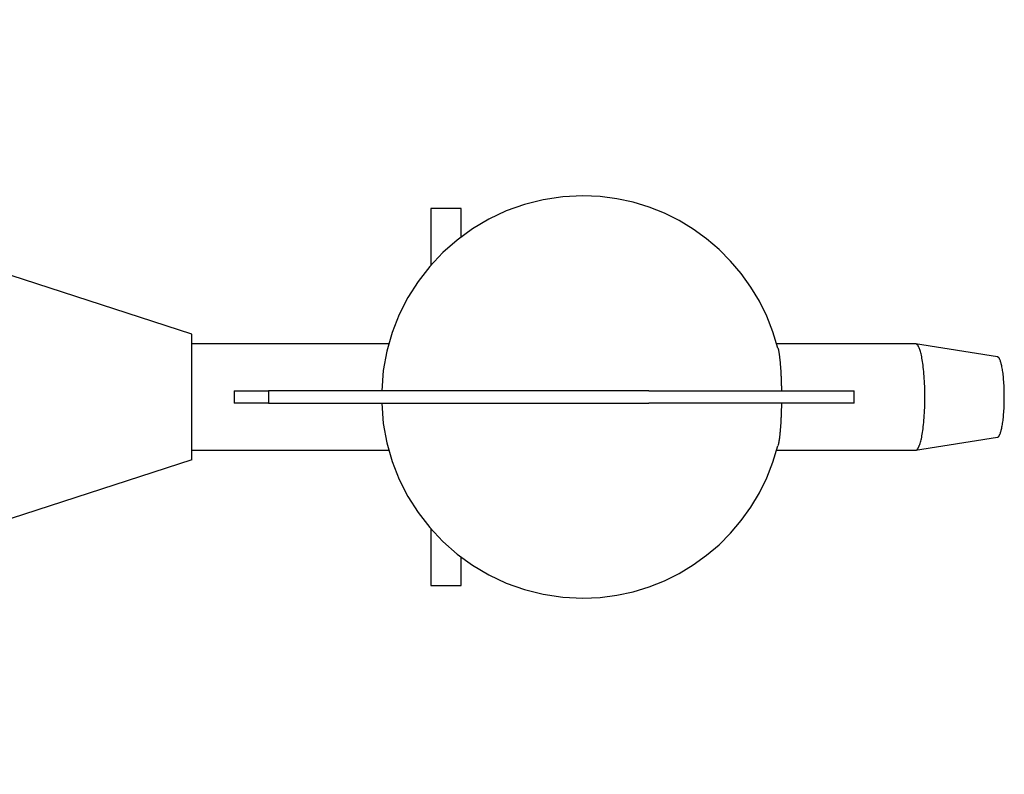
# Model space of a CAD drawing. Extents: x -6.7 to 6.7, y -5.5 to 5.5.
# Drawn here: x -2.8 to 1.1, y -0.5 to 2.5 of the extents above; entities that cross this region are included whole.
import ezdxf

# ---------------------------------------------------------------- set-up
doc = ezdxf.new("R2010")
doc.units = 0
doc.layers.get('0').update_dxf_attribs({"linetype": 'CONTINUOUS'})

msp = doc.modelspace()

# ---------------------------------------------------------------- linework, layer by layer
at = {"color": 0}
for points in [[(-2.1218, 1.279), (-5.9718, 2.529)], [(0.2087, 1.2228), (0.2087, 1.2228), (0.1895, 1.2876), (0.1652, 1.3501), (0.1358, 1.4096), (0.102, 1.4663), (0.0636, 1.5196), (0.0214, 1.5696), (-0.0247, 1.6158), (-0.0745, 1.6582), (-0.1273, 1.6963), (-0.1833, 1.7301), (-0.242, 1.7593), (-0.3032, 1.7838), (-0.3664, 1.8031), (-0.4315, 1.8173), (-0.4982, 1.826), (-0.5663, 1.829), (-0.5663, 1.829), (-0.6461, 1.8249), (-0.7239, 1.8133), (-0.7991, 1.7943), (-0.8714, 1.7685), (-0.9402, 1.7359), (-1.0055, 1.6973), (-1.0666, 1.6528), (-1.1233, 1.6031), (-1.1748, 1.5481), (-1.2212, 1.4886), (-1.2619, 1.4246), (-1.2966, 1.3569), (-1.3246, 1.2855), (-1.3459, 1.211), (-1.3599, 1.1337), (-1.3663, 1.054)], [(0.2087, 1.2228), (0.2087, 1.2228), (0.1895, 1.2876), (0.1652, 1.3501), (0.1358, 1.4096), (0.102, 1.4663), (0.0636, 1.5196), (0.0214, 1.5696), (-0.0247, 1.6158), (-0.0745, 1.6582), (-0.1273, 1.6963), (-0.1833, 1.7301), (-0.242, 1.7593), (-0.3032, 1.7838), (-0.3664, 1.8031), (-0.4315, 1.8173), (-0.4982, 1.826), (-0.5663, 1.829), (-0.5663, 1.829), (-0.6461, 1.8249), (-0.7239, 1.8133), (-0.7991, 1.7943), (-0.8714, 1.7685), (-0.9402, 1.7359), (-1.0055, 1.6973), (-1.0666, 1.6528), (-1.1233, 1.6031), (-1.1748, 1.5481), (-1.2212, 1.4886), (-1.2619, 1.4246), (-1.2966, 1.3569), (-1.3246, 1.2855), (-1.3459, 1.211), (-1.3599, 1.1337), (-1.3663, 1.054)], [(-1.1707, 1.779), (-1.1707, 1.5532)], [(-1.0507, 1.779), (-1.1707, 1.779)], [(-1.0507, 1.6657), (-1.0507, 1.779)], [(-2.1218, 0.779), (-2.1218, 1.279)], [(-1.4789, 1.241), (-2.1218, 1.241)], [(-1.3378, 1.241), (-1.4789, 1.241)], [(0.757, 1.241), (0.205, 1.241)], [(0.2096, 1.2235), (0.21, 1.222), (0.2104, 1.2205), (0.2107, 1.2189), (0.2111, 1.2172), (0.2114, 1.2155), (0.2118, 1.2137), (0.2121, 1.2119), (0.2125, 1.21), (0.2128, 1.208), (0.2131, 1.2061), (0.2135, 1.204), (0.2138, 1.2019), (0.2141, 1.1997), (0.2145, 1.1975), (0.2148, 1.1953), (0.2151, 1.193), (0.2154, 1.1906), (0.2157, 1.1882), (0.216, 1.1858), (0.2163, 1.1832), (0.2166, 1.1807), (0.2169, 1.1781), (0.2171, 1.1755), (0.2174, 1.1728), (0.2177, 1.17), (0.2179, 1.1672), (0.2182, 1.1644), (0.2184, 1.1615), (0.2187, 1.1586), (0.2189, 1.1557), (0.2192, 1.1526), (0.2194, 1.1496), (0.2196, 1.1465), (0.2199, 1.1434), (0.2201, 1.1403), (0.2203, 1.1371), (0.2205, 1.1339), (0.2207, 1.1307), (0.2208, 1.1275), (0.2211, 1.1242), (0.2212, 1.1209), (0.2214, 1.1176), (0.2215, 1.1142), (0.2217, 1.1108), (0.2219, 1.1074), (0.222, 1.104), (0.2221, 1.1005), (0.2223, 1.0971), (0.2224, 1.0936), (0.2225, 1.09), (0.2226, 1.0865), (0.2227, 1.083), (0.2228, 1.0793), (0.2229, 1.0758), (0.223, 1.0727), (0.2231, 1.0686), (0.2232, 1.0623), (0.2233, 1.054)], [(1.082, 1.1888), (0.757, 1.241)], [(0.7609, 1.2393), (0.7609, 1.2393), (0.7606, 1.2393), (0.7603, 1.2393), (0.76, 1.2393), (0.7598, 1.2396), (0.7595, 1.2396), (0.7592, 1.2399), (0.7589, 1.2399), (0.7589, 1.2402), (0.7586, 1.2402), (0.7583, 1.2403), (0.758, 1.2403), (0.758, 1.2406), (0.7577, 1.2406), (0.7574, 1.2408), (0.7571, 1.2408), (0.7571, 1.2411)], [(0.7609, 1.2393), (0.7609, 1.2393), (0.7606, 1.2393), (0.7603, 1.2393), (0.76, 1.2393), (0.7598, 1.2396), (0.7595, 1.2396), (0.7592, 1.2399), (0.7589, 1.2399), (0.7589, 1.2402), (0.7586, 1.2402), (0.7583, 1.2403), (0.758, 1.2403), (0.758, 1.2406), (0.7577, 1.2406), (0.7574, 1.2408), (0.7571, 1.2408), (0.7571, 1.2411)], [(0.7638, 1.2375), (0.7638, 1.2375), (0.7635, 1.2375), (0.7633, 1.2375), (0.763, 1.2375), (0.763, 1.2378), (0.7627, 1.2378), (0.7626, 1.2381), (0.7623, 1.2381), (0.7623, 1.2384), (0.762, 1.2384), (0.7618, 1.2385), (0.7615, 1.2385), (0.7615, 1.2388), (0.7612, 1.2388), (0.7612, 1.239), (0.7609, 1.239), (0.7609, 1.2393)], [(0.7638, 1.2375), (0.7638, 1.2375), (0.7635, 1.2375), (0.7633, 1.2375), (0.763, 1.2375), (0.763, 1.2378), (0.7627, 1.2378), (0.7626, 1.2381), (0.7623, 1.2381), (0.7623, 1.2384), (0.762, 1.2384), (0.7618, 1.2385), (0.7615, 1.2385), (0.7615, 1.2388), (0.7612, 1.2388), (0.7612, 1.239), (0.7609, 1.239), (0.7609, 1.2393)], [(0.7656, 1.2355), (0.7656, 1.2355), (0.7653, 1.2355), (0.7653, 1.2355), (0.765, 1.2355), (0.765, 1.2358), (0.7647, 1.2358), (0.7647, 1.2361), (0.7646, 1.2361), (0.7646, 1.2364), (0.7643, 1.2364), (0.7643, 1.2366), (0.764, 1.2366), (0.764, 1.2369), (0.7637, 1.2369), (0.7637, 1.2372), (0.7637, 1.2372), (0.7637, 1.2375)], [(0.7656, 1.2355), (0.7656, 1.2355), (0.7653, 1.2355), (0.7653, 1.2355), (0.765, 1.2355), (0.765, 1.2358), (0.7647, 1.2358), (0.7647, 1.2361), (0.7646, 1.2361), (0.7646, 1.2364), (0.7643, 1.2364), (0.7643, 1.2366), (0.764, 1.2366), (0.764, 1.2369), (0.7637, 1.2369), (0.7637, 1.2372), (0.7637, 1.2372), (0.7637, 1.2375)], [(0.7669, 1.2333), (0.7656, 1.2355)], [(0.7684, 1.2307), (0.7684, 1.2307), (0.7681, 1.2307), (0.7681, 1.2309), (0.768, 1.2309), (0.768, 1.2312), (0.7677, 1.2312), (0.7677, 1.2315), (0.7676, 1.2315), (0.7676, 1.2318), (0.7673, 1.2318), (0.7673, 1.2321), (0.7671, 1.2321), (0.7671, 1.2324), (0.7668, 1.2324), (0.7668, 1.2327), (0.7668, 1.2329), (0.7668, 1.2332)], [(0.7684, 1.2307), (0.7684, 1.2307), (0.7681, 1.2307), (0.7681, 1.2309), (0.768, 1.2309), (0.768, 1.2312), (0.7677, 1.2312), (0.7677, 1.2315), (0.7676, 1.2315), (0.7676, 1.2318), (0.7673, 1.2318), (0.7673, 1.2321), (0.7671, 1.2321), (0.7671, 1.2324), (0.7668, 1.2324), (0.7668, 1.2327), (0.7668, 1.2329), (0.7668, 1.2332)], [(0.7699, 1.2278), (0.7699, 1.2278), (0.7696, 1.2278), (0.7696, 1.228), (0.7695, 1.228), (0.7695, 1.2283), (0.7692, 1.2283), (0.7692, 1.2286), (0.769, 1.2288), (0.769, 1.2291), (0.7687, 1.2291), (0.7687, 1.2294), (0.7685, 1.2295), (0.7685, 1.2298), (0.7683, 1.2298), (0.7683, 1.2301), (0.7683, 1.2303), (0.7683, 1.2306)], [(0.7699, 1.2278), (0.7699, 1.2278), (0.7696, 1.2278), (0.7696, 1.228), (0.7695, 1.228), (0.7695, 1.2283), (0.7692, 1.2283), (0.7692, 1.2286), (0.769, 1.2288), (0.769, 1.2291), (0.7687, 1.2291), (0.7687, 1.2294), (0.7685, 1.2295), (0.7685, 1.2298), (0.7683, 1.2298), (0.7683, 1.2301), (0.7683, 1.2303), (0.7683, 1.2306)], [(0.7726, 0.837), (0.7739, 0.8407), (0.7752, 0.8446), (0.7764, 0.8488), (0.7776, 0.8532), (0.7788, 0.8581), (0.78, 0.8633), (0.7811, 0.869), (0.7823, 0.875), (0.7834, 0.8814), (0.7845, 0.8882), (0.7856, 0.8954), (0.7866, 0.9031), (0.7876, 0.911), (0.7885, 0.9194), (0.7894, 0.9281), (0.7902, 0.9371), (0.7909, 0.9465), (0.7916, 0.9561), (0.7922, 0.9661), (0.7926, 0.9762), (0.7931, 0.9865), (0.7934, 0.997), (0.7936, 1.0076), (0.7938, 1.0183), (0.7938, 1.029), (0.7938, 1.0398), (0.7936, 1.0505), (0.7934, 1.0611), (0.7931, 1.0716), (0.7926, 1.0819), (0.7922, 1.092), (0.7916, 1.1019), (0.7909, 1.1116), (0.7902, 1.1209), (0.7894, 1.13), (0.7885, 1.1387), (0.7876, 1.147), (0.7866, 1.155), (0.7856, 1.1626), (0.7845, 1.1698), (0.7834, 1.1767), (0.7823, 1.1831), (0.7811, 1.1891), (0.78, 1.1947), (0.7788, 1.2), (0.7776, 1.2049), (0.7764, 1.2093), (0.7752, 1.2135), (0.7739, 1.2174), (0.7726, 1.2211), (0.7713, 1.2245), (0.7698, 1.2277)], [(1.0856, 1.1871), (1.0856, 1.1871), (1.0853, 1.1871), (1.085, 1.1871), (1.0847, 1.1871), (1.0847, 1.1874), (1.0844, 1.1874), (1.0844, 1.1875), (1.0841, 1.1875), (1.0841, 1.1878), (1.0838, 1.1878), (1.0837, 1.1878), (1.0834, 1.1878), (1.0834, 1.1881), (1.0831, 1.1881), (1.0831, 1.1884), (1.0828, 1.1884), (1.0828, 1.1887)], [(1.0856, 1.1871), (1.0856, 1.1871), (1.0853, 1.1871), (1.085, 1.1871), (1.0847, 1.1871), (1.0847, 1.1874), (1.0844, 1.1874), (1.0844, 1.1875), (1.0841, 1.1875), (1.0841, 1.1878), (1.0838, 1.1878), (1.0837, 1.1878), (1.0834, 1.1878), (1.0834, 1.1881), (1.0831, 1.1881), (1.0831, 1.1884), (1.0828, 1.1884), (1.0828, 1.1887)], [(1.0877, 1.1854), (1.0877, 1.1854), (1.0874, 1.1854), (1.0874, 1.1854), (1.0871, 1.1854), (1.0871, 1.1857), (1.0868, 1.1857), (1.0868, 1.1859), (1.0866, 1.1859), (1.0866, 1.1862), (1.0863, 1.1862), (1.0863, 1.1862), (1.086, 1.1862), (1.086, 1.1865), (1.0857, 1.1865), (1.0857, 1.1867), (1.0856, 1.1867), (1.0856, 1.187)], [(1.0877, 1.1854), (1.0877, 1.1854), (1.0874, 1.1854), (1.0874, 1.1854), (1.0871, 1.1854), (1.0871, 1.1857), (1.0868, 1.1857), (1.0868, 1.1859), (1.0866, 1.1859), (1.0866, 1.1862), (1.0863, 1.1862), (1.0863, 1.1862), (1.086, 1.1862), (1.086, 1.1865), (1.0857, 1.1865), (1.0857, 1.1867), (1.0856, 1.1867), (1.0856, 1.187)], [(1.089, 1.1838), (1.089, 1.1838), (1.0887, 1.1838), (1.0887, 1.1838), (1.0886, 1.1838), (1.0886, 1.1841), (1.0883, 1.1841), (1.0883, 1.1842), (1.0883, 1.1842), (1.0883, 1.1845), (1.088, 1.1845), (1.088, 1.1845), (1.088, 1.1845), (1.088, 1.1848), (1.0877, 1.1848), (1.0877, 1.1851), (1.0877, 1.1851), (1.0877, 1.1854)], [(1.089, 1.1838), (1.089, 1.1838), (1.0887, 1.1838), (1.0887, 1.1838), (1.0886, 1.1838), (1.0886, 1.1841), (1.0883, 1.1841), (1.0883, 1.1842), (1.0883, 1.1842), (1.0883, 1.1845), (1.088, 1.1845), (1.088, 1.1845), (1.088, 1.1845), (1.088, 1.1848), (1.0877, 1.1848), (1.0877, 1.1851), (1.0877, 1.1851), (1.0877, 1.1854)], [(1.09, 1.182), (1.089, 1.1837)], [(1.0911, 1.18), (1.0911, 1.18), (1.0908, 1.18), (1.0908, 1.1801), (1.0907, 1.1801), (1.0907, 1.1804), (1.0904, 1.1804), (1.0904, 1.1807), (1.0904, 1.1807), (1.0904, 1.181), (1.0901, 1.181), (1.0901, 1.1812), (1.0901, 1.1812), (1.0901, 1.1815), (1.0899, 1.1815), (1.0899, 1.1817), (1.0899, 1.1817), (1.0899, 1.182)], [(1.0911, 1.18), (1.0911, 1.18), (1.0908, 1.18), (1.0908, 1.1801), (1.0907, 1.1801), (1.0907, 1.1804), (1.0904, 1.1804), (1.0904, 1.1807), (1.0904, 1.1807), (1.0904, 1.181), (1.0901, 1.181), (1.0901, 1.1812), (1.0901, 1.1812), (1.0901, 1.1815), (1.0899, 1.1815), (1.0899, 1.1817), (1.0899, 1.1817), (1.0899, 1.182)], [(1.0921, 1.1776), (1.0921, 1.1776), (1.0918, 1.1776), (1.0918, 1.1778), (1.0918, 1.1778), (1.0918, 1.1781), (1.0916, 1.1781), (1.0916, 1.1784), (1.0916, 1.1784), (1.0916, 1.1787), (1.0913, 1.1787), (1.0913, 1.179), (1.0913, 1.179), (1.0913, 1.1793), (1.0912, 1.1793), (1.0912, 1.1796), (1.0912, 1.1797), (1.0912, 1.18)], [(1.0921, 1.1776), (1.0921, 1.1776), (1.0918, 1.1776), (1.0918, 1.1778), (1.0918, 1.1778), (1.0918, 1.1781), (1.0916, 1.1781), (1.0916, 1.1784), (1.0916, 1.1784), (1.0916, 1.1787), (1.0913, 1.1787), (1.0913, 1.179), (1.0913, 1.179), (1.0913, 1.1793), (1.0912, 1.1793), (1.0912, 1.1796), (1.0912, 1.1797), (1.0912, 1.18)], [(1.0932, 0.8829), (1.0942, 0.8855), (1.0951, 0.8883), (1.096, 0.8913), (1.0969, 0.8944), (1.0978, 0.8978), (1.0987, 0.9016), (1.0996, 0.9055), (1.1004, 0.9098), (1.1013, 0.9143), (1.1021, 0.9192), (1.1029, 0.9243), (1.1037, 0.9297), (1.1045, 0.9354), (1.1052, 0.9414), (1.1059, 0.9476), (1.1065, 0.9541), (1.1071, 0.9608), (1.1076, 0.9678), (1.1081, 0.975), (1.1085, 0.9823), (1.1089, 0.9898), (1.1092, 0.9975), (1.1094, 1.0053), (1.1096, 1.0132), (1.1097, 1.0211), (1.1097, 1.029), (1.1097, 1.037), (1.1096, 1.0449), (1.1094, 1.0528), (1.1092, 1.0605), (1.1089, 1.0682), (1.1085, 1.0757), (1.1081, 1.0831), (1.1076, 1.0903), (1.1071, 1.0972), (1.1065, 1.104), (1.1059, 1.1105), (1.1052, 1.1167), (1.1045, 1.1227), (1.1037, 1.1284), (1.1029, 1.1338), (1.1021, 1.1389), (1.1013, 1.1437), (1.1004, 1.1483), (1.0996, 1.1525), (1.0987, 1.1565), (1.0978, 1.1602), (1.0969, 1.1636), (1.096, 1.1668), (1.0951, 1.1698), (1.0942, 1.1726), (1.0932, 1.1752), (1.0921, 1.1777)], [(-1.9527, 1.054), (-1.9527, 1.004)], [(-1.9527, 1.054), (-1.8164, 1.054)], [(-1.8164, 1.054), (-1.8164, 1.004)], [(-0.3045, 1.054), (-1.8164, 1.054)], [(-0.3045, 1.054), (-0.2353, 1.054)], [(-0.2353, 1.054), (0.5121, 1.054)], [(0.5121, 1.004), (0.5121, 1.054)], [(-1.8164, 1.004), (-1.9527, 1.004)], [(-1.8164, 1.004), (-0.3045, 1.004)], [(-1.3663, 1.0041), (-1.3663, 1.0041), (-1.3599, 0.9241), (-1.3459, 0.8468), (-1.3246, 0.7722), (-1.2966, 0.7009), (-1.2619, 0.633), (-1.2212, 0.5692), (-1.1748, 0.5096), (-1.1233, 0.4548), (-1.0666, 0.4048), (-1.0055, 0.3604), (-0.9402, 0.3217), (-0.8714, 0.2894), (-0.7991, 0.2634), (-0.7239, 0.2446), (-0.6461, 0.233), (-0.5663, 0.2291), (-0.5663, 0.2291), (-0.4982, 0.2319), (-0.4315, 0.2406), (-0.3664, 0.2547), (-0.3032, 0.2741), (-0.242, 0.2984), (-0.1833, 0.3276), (-0.1273, 0.3614), (-0.0745, 0.3997), (-0.0247, 0.4419), (0.0214, 0.4881), (0.0636, 0.538), (0.102, 0.5915), (0.1358, 0.648), (0.1652, 0.7077), (0.1895, 0.7702), (0.2087, 0.8353)], [(-1.3663, 1.0041), (-1.3663, 1.0041), (-1.3599, 0.9241), (-1.3459, 0.8468), (-1.3246, 0.7722), (-1.2966, 0.7009), (-1.2619, 0.633), (-1.2212, 0.5692), (-1.1748, 0.5096), (-1.1233, 0.4548), (-1.0666, 0.4048), (-1.0055, 0.3604), (-0.9402, 0.3217), (-0.8714, 0.2894), (-0.7991, 0.2634), (-0.7239, 0.2446), (-0.6461, 0.233), (-0.5663, 0.2291), (-0.5663, 0.2291), (-0.4982, 0.2319), (-0.4315, 0.2406), (-0.3664, 0.2547), (-0.3032, 0.2741), (-0.242, 0.2984), (-0.1833, 0.3276), (-0.1273, 0.3614), (-0.0745, 0.3997), (-0.0247, 0.4419), (0.0214, 0.4881), (0.0636, 0.538), (0.102, 0.5915), (0.1358, 0.648), (0.1652, 0.7077), (0.1895, 0.7702), (0.2087, 0.8353)], [(-0.2353, 1.004), (-0.3045, 1.004)], [(0.5121, 1.004), (-0.2353, 1.004)], [(0.2233, 1.004), (0.2233, 1.0013), (0.2232, 0.9986), (0.2232, 0.9958), (0.2231, 0.9931), (0.2231, 0.9904), (0.223, 0.9877), (0.223, 0.985), (0.2229, 0.9823), (0.2228, 0.9796), (0.2228, 0.9769), (0.2227, 0.9743), (0.2226, 0.9716), (0.2225, 0.9689), (0.2225, 0.9663), (0.2224, 0.9637), (0.2223, 0.9611), (0.2222, 0.9585), (0.2221, 0.9558), (0.2219, 0.9533), (0.2219, 0.9507), (0.2217, 0.9481), (0.2216, 0.9456), (0.2215, 0.9431), (0.2214, 0.9405), (0.2213, 0.938), (0.2211, 0.9355), (0.221, 0.9331), (0.2208, 0.9306), (0.2207, 0.9282), (0.2206, 0.9257), (0.2204, 0.9233), (0.2203, 0.9209), (0.2201, 0.9185), (0.2199, 0.9162), (0.2198, 0.9138), (0.2196, 0.9115), (0.2195, 0.9092), (0.2193, 0.9069), (0.2191, 0.9046), (0.2189, 0.9024), (0.2187, 0.9002), (0.2186, 0.898), (0.2184, 0.8958), (0.2182, 0.8937), (0.218, 0.8916), (0.2178, 0.8895), (0.2176, 0.8874), (0.2174, 0.8854), (0.2172, 0.8834), (0.217, 0.8814), (0.2168, 0.8794), (0.2166, 0.8775), (0.2164, 0.8755), (0.2161, 0.8737), (0.2159, 0.8718), (0.2157, 0.8699), (0.2155, 0.8682), (0.2152, 0.8664), (0.215, 0.8646), (0.2148, 0.8629), (0.2146, 0.8612), (0.2143, 0.8595), (0.2141, 0.8579), (0.2138, 0.8563), (0.2136, 0.8547), (0.2133, 0.8531), (0.2131, 0.8516), (0.2128, 0.8501), (0.2126, 0.8486), (0.2123, 0.8472), (0.2121, 0.8458), (0.2118, 0.8444), (0.2115, 0.843), (0.2113, 0.8417), (0.211, 0.8406), (0.2107, 0.8392), (0.2103, 0.8371), (0.2096, 0.8345)], [(0.757, 0.817), (1.082, 0.8693)], [(1.0828, 0.8694), (1.084, 0.8697)], [(1.0841, 0.8698), (1.0841, 0.8698), (1.0841, 0.8698), (1.0841, 0.8698), (1.0841, 0.8698), (1.0844, 0.8698), (1.0844, 0.8698), (1.0844, 0.8698), (1.0844, 0.8698), (1.0847, 0.8701), (1.0847, 0.8701), (1.0847, 0.8701), (1.0847, 0.8701), (1.085, 0.8702), (1.085, 0.8702), (1.085, 0.8702), (1.085, 0.8702), (1.0853, 0.8705)], [(1.0841, 0.8698), (1.0841, 0.8698), (1.0841, 0.8698), (1.0841, 0.8698), (1.0841, 0.8698), (1.0844, 0.8698), (1.0844, 0.8698), (1.0844, 0.8698), (1.0844, 0.8698), (1.0847, 0.8701), (1.0847, 0.8701), (1.0847, 0.8701), (1.0847, 0.8701), (1.085, 0.8702), (1.085, 0.8702), (1.085, 0.8702), (1.085, 0.8702), (1.0853, 0.8705)], [(1.0853, 0.8705), (1.0853, 0.8705), (1.0853, 0.8705), (1.0853, 0.8705), (1.0853, 0.8705), (1.0856, 0.8706), (1.0856, 0.8706), (1.0856, 0.8706), (1.0856, 0.8706), (1.0859, 0.8709), (1.0859, 0.8709), (1.0859, 0.8709), (1.0859, 0.8709), (1.0862, 0.8712), (1.0862, 0.8712), (1.0862, 0.8712), (1.0862, 0.8712), (1.0865, 0.8715)], [(1.0853, 0.8705), (1.0853, 0.8705), (1.0853, 0.8705), (1.0853, 0.8705), (1.0853, 0.8705), (1.0856, 0.8706), (1.0856, 0.8706), (1.0856, 0.8706), (1.0856, 0.8706), (1.0859, 0.8709), (1.0859, 0.8709), (1.0859, 0.8709), (1.0859, 0.8709), (1.0862, 0.8712), (1.0862, 0.8712), (1.0862, 0.8712), (1.0862, 0.8712), (1.0865, 0.8715)], [(1.0865, 0.8714), (1.0865, 0.8714), (1.0865, 0.8714), (1.0865, 0.8714), (1.0865, 0.8714), (1.0868, 0.8717), (1.0868, 0.8717), (1.0868, 0.8717), (1.0868, 0.8717), (1.0871, 0.872), (1.0871, 0.872), (1.0871, 0.872), (1.0871, 0.872), (1.0874, 0.8723), (1.0874, 0.8723), (1.0874, 0.8724), (1.0874, 0.8724), (1.0877, 0.8727)], [(1.0865, 0.8714), (1.0865, 0.8714), (1.0865, 0.8714), (1.0865, 0.8714), (1.0865, 0.8714), (1.0868, 0.8717), (1.0868, 0.8717), (1.0868, 0.8717), (1.0868, 0.8717), (1.0871, 0.872), (1.0871, 0.872), (1.0871, 0.872), (1.0871, 0.872), (1.0874, 0.8723), (1.0874, 0.8723), (1.0874, 0.8724), (1.0874, 0.8724), (1.0877, 0.8727)], [(1.0877, 0.8728), (1.0877, 0.8728), (1.0877, 0.8728), (1.0877, 0.8728), (1.0877, 0.8728), (1.088, 0.8731), (1.088, 0.8731), (1.088, 0.8731), (1.088, 0.8731), (1.0883, 0.8734), (1.0883, 0.8734), (1.0883, 0.8734), (1.0883, 0.8734), (1.0886, 0.8737), (1.0886, 0.8737), (1.0886, 0.874), (1.0886, 0.874), (1.0889, 0.8743)], [(1.0877, 0.8728), (1.0877, 0.8728), (1.0877, 0.8728), (1.0877, 0.8728), (1.0877, 0.8728), (1.088, 0.8731), (1.088, 0.8731), (1.088, 0.8731), (1.088, 0.8731), (1.0883, 0.8734), (1.0883, 0.8734), (1.0883, 0.8734), (1.0883, 0.8734), (1.0886, 0.8737), (1.0886, 0.8737), (1.0886, 0.874), (1.0886, 0.874), (1.0889, 0.8743)], [(1.0888, 0.8743), (1.0888, 0.8743), (1.0888, 0.8743), (1.0888, 0.8743), (1.0888, 0.8743), (1.089, 0.8746), (1.089, 0.8746), (1.089, 0.8748), (1.089, 0.8748), (1.0893, 0.8751), (1.0893, 0.8751), (1.0893, 0.8752), (1.0893, 0.8752), (1.0896, 0.8755), (1.0896, 0.8755), (1.0897, 0.8758), (1.0897, 0.8758), (1.09, 0.8761)], [(1.0888, 0.8743), (1.0888, 0.8743), (1.0888, 0.8743), (1.0888, 0.8743), (1.0888, 0.8743), (1.089, 0.8746), (1.089, 0.8746), (1.089, 0.8748), (1.089, 0.8748), (1.0893, 0.8751), (1.0893, 0.8751), (1.0893, 0.8752), (1.0893, 0.8752), (1.0896, 0.8755), (1.0896, 0.8755), (1.0897, 0.8758), (1.0897, 0.8758), (1.09, 0.8761)], [(1.09, 0.8761), (1.09, 0.8761), (1.09, 0.8761), (1.09, 0.8762), (1.09, 0.8762), (1.0902, 0.8765), (1.0902, 0.8765), (1.0902, 0.8768), (1.0902, 0.8768), (1.0905, 0.8771), (1.0905, 0.8771), (1.0905, 0.8773), (1.0905, 0.8773), (1.0908, 0.8776), (1.0908, 0.8776), (1.0908, 0.8779), (1.0908, 0.8779), (1.0911, 0.8782)], [(1.09, 0.8761), (1.09, 0.8761), (1.09, 0.8761), (1.09, 0.8762), (1.09, 0.8762), (1.0902, 0.8765), (1.0902, 0.8765), (1.0902, 0.8768), (1.0902, 0.8768), (1.0905, 0.8771), (1.0905, 0.8771), (1.0905, 0.8773), (1.0905, 0.8773), (1.0908, 0.8776), (1.0908, 0.8776), (1.0908, 0.8779), (1.0908, 0.8779), (1.0911, 0.8782)], [(1.0912, 0.8782), (1.0912, 0.8782), (1.0912, 0.8782), (1.0912, 0.8783), (1.0912, 0.8783), (1.0914, 0.8786), (1.0914, 0.8786), (1.0914, 0.8789), (1.0914, 0.8789), (1.0917, 0.8792), (1.0917, 0.8792), (1.0917, 0.8795), (1.0917, 0.8795), (1.0919, 0.8798), (1.0919, 0.8798), (1.0919, 0.8801), (1.0919, 0.8801), (1.0922, 0.8804)], [(1.0912, 0.8782), (1.0912, 0.8782), (1.0912, 0.8782), (1.0912, 0.8783), (1.0912, 0.8783), (1.0914, 0.8786), (1.0914, 0.8786), (1.0914, 0.8789), (1.0914, 0.8789), (1.0917, 0.8792), (1.0917, 0.8792), (1.0917, 0.8795), (1.0917, 0.8795), (1.0919, 0.8798), (1.0919, 0.8798), (1.0919, 0.8801), (1.0919, 0.8801), (1.0922, 0.8804)], [(1.0921, 0.8804), (1.0921, 0.8804), (1.0921, 0.8804), (1.0921, 0.8806), (1.0921, 0.8806), (1.0923, 0.8809), (1.0923, 0.8809), (1.0923, 0.8812), (1.0923, 0.8813), (1.0926, 0.8816), (1.0926, 0.8816), (1.0926, 0.8819), (1.0926, 0.8819), (1.0929, 0.8822), (1.0929, 0.8822), (1.093, 0.8825), (1.093, 0.8827), (1.0933, 0.883)], [(1.0921, 0.8804), (1.0921, 0.8804), (1.0921, 0.8804), (1.0921, 0.8806), (1.0921, 0.8806), (1.0923, 0.8809), (1.0923, 0.8809), (1.0923, 0.8812), (1.0923, 0.8813), (1.0926, 0.8816), (1.0926, 0.8816), (1.0926, 0.8819), (1.0926, 0.8819), (1.0929, 0.8822), (1.0929, 0.8822), (1.093, 0.8825), (1.093, 0.8827), (1.0933, 0.883)], [(0.7638, 0.8207), (0.7638, 0.8207), (0.7638, 0.8207), (0.7638, 0.8207), (0.7638, 0.8207), (0.7641, 0.821), (0.7641, 0.821), (0.7642, 0.8212), (0.7642, 0.8212), (0.7645, 0.8215), (0.7645, 0.8215), (0.7645, 0.8217), (0.7645, 0.8217), (0.7648, 0.822), (0.7648, 0.822), (0.765, 0.8223), (0.765, 0.8223), (0.7653, 0.8226)], [(0.7638, 0.8207), (0.7638, 0.8207), (0.7638, 0.8207), (0.7638, 0.8207), (0.7638, 0.8207), (0.7641, 0.821), (0.7641, 0.821), (0.7642, 0.8212), (0.7642, 0.8212), (0.7645, 0.8215), (0.7645, 0.8215), (0.7645, 0.8217), (0.7645, 0.8217), (0.7648, 0.822), (0.7648, 0.822), (0.765, 0.8223), (0.765, 0.8223), (0.7653, 0.8226)], [(0.7653, 0.8226), (0.7653, 0.8226), (0.7653, 0.8226), (0.7653, 0.8227), (0.7653, 0.8227), (0.7656, 0.823), (0.7656, 0.823), (0.7658, 0.8233), (0.7658, 0.8233), (0.7661, 0.8236), (0.7661, 0.8236), (0.7661, 0.8239), (0.7661, 0.8239), (0.7664, 0.8242), (0.7664, 0.8242), (0.7666, 0.8245), (0.7666, 0.8245), (0.7669, 0.8248)], [(0.7653, 0.8226), (0.7653, 0.8226), (0.7653, 0.8226), (0.7653, 0.8227), (0.7653, 0.8227), (0.7656, 0.823), (0.7656, 0.823), (0.7658, 0.8233), (0.7658, 0.8233), (0.7661, 0.8236), (0.7661, 0.8236), (0.7661, 0.8239), (0.7661, 0.8239), (0.7664, 0.8242), (0.7664, 0.8242), (0.7666, 0.8245), (0.7666, 0.8245), (0.7669, 0.8248)], [(0.7668, 0.8248), (0.7668, 0.8248), (0.7668, 0.8248), (0.7668, 0.825), (0.7668, 0.825), (0.7671, 0.8253), (0.7671, 0.8253), (0.7673, 0.8256), (0.7673, 0.8257), (0.7676, 0.826), (0.7676, 0.826), (0.7676, 0.8263), (0.7676, 0.8263), (0.7679, 0.8266), (0.7679, 0.8266), (0.7681, 0.8269), (0.7681, 0.8272), (0.7684, 0.8275)], [(0.7668, 0.8248), (0.7668, 0.8248), (0.7668, 0.8248), (0.7668, 0.825), (0.7668, 0.825), (0.7671, 0.8253), (0.7671, 0.8253), (0.7673, 0.8256), (0.7673, 0.8257), (0.7676, 0.826), (0.7676, 0.826), (0.7676, 0.8263), (0.7676, 0.8263), (0.7679, 0.8266), (0.7679, 0.8266), (0.7681, 0.8269), (0.7681, 0.8272), (0.7684, 0.8275)], [(0.7684, 0.8274), (0.7684, 0.8274), (0.7684, 0.8274), (0.7684, 0.8277), (0.7684, 0.8277), (0.7686, 0.828), (0.7686, 0.828), (0.7688, 0.8283), (0.7688, 0.8286), (0.7691, 0.8289), (0.7691, 0.8289), (0.7691, 0.8292), (0.7691, 0.8294), (0.7694, 0.8297), (0.7694, 0.8297), (0.7696, 0.83), (0.7696, 0.8302), (0.7699, 0.8305)], [(0.7684, 0.8274), (0.7684, 0.8274), (0.7684, 0.8274), (0.7684, 0.8277), (0.7684, 0.8277), (0.7686, 0.828), (0.7686, 0.828), (0.7688, 0.8283), (0.7688, 0.8286), (0.7691, 0.8289), (0.7691, 0.8289), (0.7691, 0.8292), (0.7691, 0.8294), (0.7694, 0.8297), (0.7694, 0.8297), (0.7696, 0.83), (0.7696, 0.8302), (0.7699, 0.8305)], [(0.7699, 0.8304), (0.7699, 0.8304), (0.7699, 0.8304), (0.7699, 0.8306), (0.7699, 0.8307), (0.7701, 0.831), (0.7701, 0.831), (0.7701, 0.8313), (0.7701, 0.8316), (0.7704, 0.8319), (0.7704, 0.8319), (0.7704, 0.8322), (0.7704, 0.8325), (0.7707, 0.8328), (0.7707, 0.8329), (0.7709, 0.8332), (0.7709, 0.8334), (0.7712, 0.8337)], [(0.7699, 0.8304), (0.7699, 0.8304), (0.7699, 0.8304), (0.7699, 0.8306), (0.7699, 0.8307), (0.7701, 0.831), (0.7701, 0.831), (0.7701, 0.8313), (0.7701, 0.8316), (0.7704, 0.8319), (0.7704, 0.8319), (0.7704, 0.8322), (0.7704, 0.8325), (0.7707, 0.8328), (0.7707, 0.8329), (0.7709, 0.8332), (0.7709, 0.8334), (0.7712, 0.8337)], [(0.7712, 0.8335), (0.7712, 0.8335), (0.7712, 0.8335), (0.7712, 0.8337), (0.7712, 0.8338), (0.7714, 0.8341), (0.7714, 0.8343), (0.7714, 0.8346), (0.7714, 0.8349), (0.7717, 0.8352), (0.7717, 0.8354), (0.7717, 0.8357), (0.7717, 0.836), (0.772, 0.8363), (0.772, 0.8363), (0.7722, 0.8366), (0.7722, 0.8368), (0.7725, 0.8371)], [(0.7712, 0.8335), (0.7712, 0.8335), (0.7712, 0.8335), (0.7712, 0.8337), (0.7712, 0.8338), (0.7714, 0.8341), (0.7714, 0.8343), (0.7714, 0.8346), (0.7714, 0.8349), (0.7717, 0.8352), (0.7717, 0.8354), (0.7717, 0.8357), (0.7717, 0.836), (0.772, 0.8363), (0.772, 0.8363), (0.7722, 0.8366), (0.7722, 0.8368), (0.7725, 0.8371)], [(-2.1218, 0.817), (-1.4789, 0.817)], [(-1.4789, 0.817), (-1.3378, 0.817)], [(0.205, 0.817), (0.757, 0.817)], [(0.757, 0.817), (0.7587, 0.8173)], [(0.7588, 0.8173), (0.7588, 0.8173), (0.7588, 0.8173), (0.7588, 0.8173), (0.7588, 0.8173), (0.7591, 0.8173), (0.7591, 0.8173), (0.7593, 0.8173), (0.7593, 0.8173), (0.7596, 0.8176), (0.7596, 0.8176), (0.7596, 0.8176), (0.7596, 0.8176), (0.7599, 0.8177), (0.7599, 0.8177), (0.7602, 0.8177), (0.7602, 0.8177), (0.7605, 0.818)], [(0.7588, 0.8173), (0.7588, 0.8173), (0.7588, 0.8173), (0.7588, 0.8173), (0.7588, 0.8173), (0.7591, 0.8173), (0.7591, 0.8173), (0.7593, 0.8173), (0.7593, 0.8173), (0.7596, 0.8176), (0.7596, 0.8176), (0.7596, 0.8176), (0.7596, 0.8176), (0.7599, 0.8177), (0.7599, 0.8177), (0.7602, 0.8177), (0.7602, 0.8177), (0.7605, 0.818)], [(0.7605, 0.818), (0.7605, 0.818), (0.7605, 0.818), (0.7605, 0.818), (0.7605, 0.818), (0.7608, 0.8182), (0.7608, 0.8182), (0.7609, 0.8182), (0.7609, 0.8182), (0.7612, 0.8185), (0.7612, 0.8185), (0.7612, 0.8185), (0.7612, 0.8185), (0.7615, 0.8188), (0.7615, 0.8188), (0.7618, 0.8188), (0.7618, 0.8188), (0.7621, 0.8191)], [(0.7605, 0.818), (0.7605, 0.818), (0.7605, 0.818), (0.7605, 0.818), (0.7605, 0.818), (0.7608, 0.8182), (0.7608, 0.8182), (0.7609, 0.8182), (0.7609, 0.8182), (0.7612, 0.8185), (0.7612, 0.8185), (0.7612, 0.8185), (0.7612, 0.8185), (0.7615, 0.8188), (0.7615, 0.8188), (0.7618, 0.8188), (0.7618, 0.8188), (0.7621, 0.8191)], [(0.7621, 0.8191), (0.7621, 0.8191), (0.7621, 0.8191), (0.7621, 0.8191), (0.7621, 0.8191), (0.7624, 0.8194), (0.7624, 0.8194), (0.7626, 0.8194), (0.7626, 0.8194), (0.7629, 0.8197), (0.7629, 0.8197), (0.7629, 0.8197), (0.7629, 0.8197), (0.7632, 0.82), (0.7632, 0.82), (0.7635, 0.8203), (0.7635, 0.8203), (0.7638, 0.8206)], [(0.7621, 0.8191), (0.7621, 0.8191), (0.7621, 0.8191), (0.7621, 0.8191), (0.7621, 0.8191), (0.7624, 0.8194), (0.7624, 0.8194), (0.7626, 0.8194), (0.7626, 0.8194), (0.7629, 0.8197), (0.7629, 0.8197), (0.7629, 0.8197), (0.7629, 0.8197), (0.7632, 0.82), (0.7632, 0.82), (0.7635, 0.8203), (0.7635, 0.8203), (0.7638, 0.8206)], [(-2.1218, 0.779), (-5.9718, -0.471)], [(-1.1707, 0.5049), (-1.1707, 0.279)], [(-1.0507, 0.279), (-1.0507, 0.3923)], [(-1.1707, 0.279), (-1.0507, 0.279)]]:
    msp.add_lwpolyline(points, dxfattribs=at)

doc.saveas('drawing.dxf')
